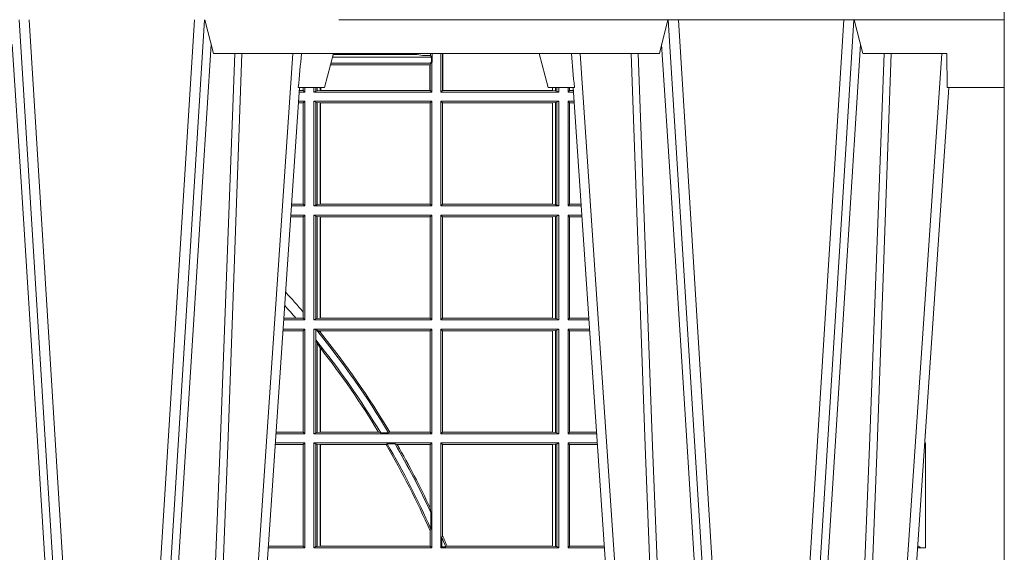
# Model space of a CAD drawing. Extents: x 239.2 to 259.1, y 146.9 to 161.2.
# Drawn here: x 244.6 to 244.9, y 156.4 to 156.6 of the extents above; entities that cross this region are included whole.
import ezdxf

# ---------------------------------------------------------------- set-up
doc = ezdxf.new("R2010")
doc.units = 0
doc.header["$LTSCALE"] = 0.02
doc.layers.add('FRW-Rifi ST-B', color=7, linetype='Continuous', lineweight=15)

# ---------------------------------------------------------------- blocks, each defined once
blk = doc.blocks.new('ST-Block_SeitGitt_unten')
at = {"color": 0, "lineweight": 5}
blk.add_line((0.8000000119204742, 0), (0.8000000119204742, -0.2714999980891264), dxfattribs=at)
at = {"color": 0, "linetype": 'Continuous', "lineweight": 0}
for p, q in [((0.5936500191683933, -0.1357499924565957), (0.5829569095862155, -0.1357499924566241)), ((0.5932304471726582, -0.1362538305188821), (0.5829910811496575, -0.1362538305188821)), ((0.5936500191683933, -0.1357499924565957), (0.5932304471726582, -0.1362538305188821)), ((0.5932304471726582, -0.1661461559201882), (0.5932304471726582, -0.1362538305188821)), ((0.5936500191683933, -0.1357499924565957), (0.5936500191683933, -0.1666499939824746)), ((0.5963500052685902, -0.1357499924565957), (0.6311500132079289, -0.1357499924565957)), ((0.5963500052685902, -0.1357499924565957), (0.5963500052685902, -0.1666499939824746)), ((0.5969748556609318, -0.1360620376731561), (0.5963500052685902, -0.1357499924565957)), ((0.5969748556609318, -0.1360620376731561), (0.5973715394730732, -0.1361359176303552)), ((0.5969748556609318, -0.1663379487659142), (0.5969748556609318, -0.1360620376731561)), ((0.5973715394730732, -0.1361359176303552), (0.5982244074340031, -0.1362388846542046)), ((0.5973715394730732, -0.1662640688087151), (0.5973715394730732, -0.1361359176303552)), ((0.5982244074340031, -0.1362388846542046), (0.5982695728535816, -0.1362388846542046)), ((0.5982244074340031, -0.1362388846542046), (0.5982244074340031, -0.1661611017848657)), ((0.5982695728535816, -0.1362388846542046), (0.6306611210103199, -0.1362388846542046)), ((0.5982695728535816, -0.1661611017848657), (0.5982695728535816, -0.1362388846542046)), ((0.6311500132079289, -0.1357499924565957), (0.6306611210103199, -0.1362388846542046)), ((0.6306611210103199, -0.1362388846542046), (0.6306611210103199, -0.140685793485801)), ((0.6311500132079289, -0.1357499924565957), (0.6311500132079289, -0.1666499939824746)), ((0.6338500142092869, -0.1357499924565957), (0.6338500142092869, -0.1666499939824746)), ((0.6686500072474644, -0.1357499924565957), (0.6338500142092869, -0.1357499924565957)), ((0.6338500142092869, -0.1357499924565957), (0.6341293811793491, -0.1360293594266579)), ((0.6352776199574635, -0.1360293594266579), (0.6341293811793491, -0.1360293594266579)), ((0.6341293811793491, -0.1360293594266579), (0.6341293811793491, -0.138768177952926)), ((0.6352776199574635, -0.1360293594266579), (0.6356450378890202, -0.1362388846542046)), ((0.6667304396624729, -0.1362388846542046), (0.6356450378890202, -0.1362388846542046)), ((0.6667756199832127, -0.1362388846542046), (0.6667304396624729, -0.1362388846542046)), ((0.6667304396624729, -0.1661611017848657), (0.6667304396624729, -0.1362388846542046)), ((0.6676284730429813, -0.1361359176303552), (0.6667756199832127, -0.1362388846542046)), ((0.6667756199832127, -0.1362388846542046), (0.6667756199832127, -0.1661611017848657)), ((0.668025171756284, -0.1360620376731561), (0.6676284730429813, -0.1361359176303552)), ((0.6676284730429813, -0.1662640688087151), (0.6676284730429813, -0.1361359176303552)), ((0.668025171756284, -0.1360620376731561), (0.6686500072474644, -0.1357499924565957)), ((0.668025171756284, -0.1663379487659142), (0.668025171756284, -0.1360620376731561)), ((0.6686500072474644, -0.1357499924565957), (0.6686500072474644, -0.1666499939824746)), ((0.6713500082488224, -0.1357499924565957), (0.6713500082488224, -0.1666499939824746)), ((0.6713500082488224, -0.1357499924565957), (0.6820431059104806, -0.1357499924566241)), ((0.6713500082488224, -0.1357499924565957), (0.6717695653433964, -0.1362538305188821)), ((0.6717695653433964, -0.1362538305188821), (0.6820089344022904, -0.1362538305188821)), ((0.6717695653433964, -0.1661461559201882), (0.6717695653433964, -0.1362538305188821)), ((0.7767635643477604, -0.1357499924565957), (0.7744569027914565, -0.1357499924565957)), ((0.7745635569091007, -0.1362377223636315), (0.774489981859432, -0.1362377223636315)), ((0.7745635569091007, -0.1362837818528817), (0.7744931057297038, -0.1362837818528817)), ((0.7745635569091007, -0.1362377223636315), (0.7745635569091007, -0.1362837818528817)), ((0.7767635643477604, -0.1666499939824746), (0.7767635643477604, -0.1357499924565957)), ((0.6343389064068958, -0.1393457320596383), (0.6341293811793491, -0.138768177952926)), ((0.6343389064068958, -0.1393457320596383), (0.6343389064068958, -0.1661611017848657)), ((0.6306611210103199, -0.140685793485801), (0.6308706462378666, -0.1412496981288598)), ((0.6308706462378666, -0.1460934099818871), (0.6308706462378666, -0.1412496981288598)), ((0.6308706462378666, -0.1460934099818871), (0.6306611210103199, -0.1475331005717919)), ((0.6306611210103199, -0.1475331005717919), (0.6306611210103199, -0.1661611017848657)), ((0.5932304471726582, -0.1661461559201882), (0.5850184537747225, -0.1661461559201882)), ((0.5936500191683933, -0.1666499939824746), (0.5850526253382213, -0.1666499939824746)), ((0.5936500191683933, -0.1666499939824746), (0.5932304471726582, -0.1661461559201882)), ((0.5969748556609318, -0.1663379487659142), (0.5963500052685902, -0.1666499939824746)), ((0.5963500052685902, -0.1666499939824746), (0.6311500132079289, -0.1666499939824746)), ((0.5969748556609318, -0.1663379487659142), (0.5973715394730732, -0.1662640688087151)), ((0.5973715394730732, -0.1662640688087151), (0.5982244074340031, -0.1661611017848657)), ((0.5982244074340031, -0.1661611017848657), (0.5982695728535816, -0.1661611017848657)), ((0.5982695728535816, -0.1661611017848657), (0.6176570862527058, -0.1661611017848657)), ((0.6176570862527058, -0.1661611017848657), (0.6180205851788685, -0.1663706270124123)), ((0.6203337818379566, -0.1663706270124123), (0.6180205851788685, -0.1663706270124123)), ((0.6203337818379566, -0.1663706270124123), (0.6209389924998447, -0.1661611017848657)), ((0.6209389924998447, -0.1661611017848657), (0.6306611210103199, -0.1661611017848657)), ((0.6311500132079289, -0.1666499939824746), (0.6306611210103199, -0.1661611017848657)), ((0.6338500142092869, -0.1666499939824746), (0.6343389064068958, -0.1661611017848657)), ((0.6686500072474644, -0.1666499939824746), (0.6338500142092869, -0.1666499939824746)), ((0.6667304396624729, -0.1661611017848657), (0.6343389064068958, -0.1661611017848657)), ((0.6667756199832127, -0.1661611017848657), (0.6667304396624729, -0.1661611017848657)), ((0.6676284730429813, -0.1662640688087151), (0.6667756199832127, -0.1661611017848657)), ((0.668025171756284, -0.1663379487659142), (0.6676284730429813, -0.1662640688087151)), ((0.668025171756284, -0.1663379487659142), (0.6686500072474644, -0.1666499939824746)), ((0.6713500082488224, -0.1666499939824746), (0.6717695653433964, -0.1661461559201882)), ((0.6713500082488224, -0.1666499939824746), (0.6799473935503499, -0.1666499939824746)), ((0.6717695653433964, -0.1661461559201882), (0.6799815650585117, -0.1661461559201882)), ((0.7767635643477604, -0.1666499939824746), (0.7765526185435476, -0.1666499939824746)), ((0.5936500191683933, -0.1693499949838326), (0.585235746190989, -0.1693499949838326)), ((0.5932304471726582, -0.169853833046119), (0.5852699177544309, -0.169853833046119)), ((0.5936500191683933, -0.1693499949838326), (0.5932304471726582, -0.169853833046119)), ((0.5932304471726582, -0.1997461584474252), (0.5932304471726582, -0.169853833046119)), ((0.5936500191683933, -0.1693499949838326), (0.5936500191683933, -0.2002499965097115)), ((0.5963500052685902, -0.1693499949838326), (0.5963500052685902, -0.2002499965097115)), ((0.5963500052685902, -0.1693499949838326), (0.6311500132079289, -0.1693499949838326)), ((0.5969748556609318, -0.169662040200393), (0.5963500052685902, -0.1693499949838326)), ((0.5969748556609318, -0.1968737361098931), (0.5969748556609318, -0.169662040200393)), ((0.5969748556609318, -0.169662040200393), (0.5973715394730732, -0.1697359201575921)), ((0.5973715394730732, -0.1697359201575921), (0.5982244074340031, -0.1698388871814416)), ((0.5973715394730732, -0.1961401221419976), (0.5973715394730732, -0.1697359201575921)), ((0.5982244074340031, -0.1698388871814416), (0.5982695728535816, -0.1698388871814416)), ((0.5982244074340031, -0.1698388871814416), (0.5982244074340031, -0.1947293696071313)), ((0.5982695728535816, -0.1698388871814416), (0.6154663324351475, -0.1698388871814416)), ((0.5982695728535816, -0.1946718660260842), (0.5982695728535816, -0.1698388871814416)), ((0.6154663324351475, -0.1698388871814416), (0.6160838365550205, -0.1696293619538949)), ((0.6184175521130726, -0.1696293619538949), (0.6160838365550205, -0.1696293619538949)), ((0.6184175521130726, -0.1696293619538949), (0.6187811106438801, -0.1698388871814416)), ((0.6187811106438801, -0.1698388871814416), (0.6306611210103199, -0.1698388871814416)), ((0.6311500132079289, -0.1693499949838326), (0.6306611210103199, -0.1698388871814416)), ((0.6306611210103199, -0.1698388871814416), (0.6306611210103199, -0.1997611043121026)), ((0.6311500132079289, -0.1693499949838326), (0.6311500132079289, -0.2002499965097115)), ((0.6338500142092869, -0.1693499949838326), (0.6338500142092869, -0.2002499965097115)), ((0.6686500072474644, -0.1693499949838326), (0.6338500142092869, -0.1693499949838326)), ((0.6338500142092869, -0.1693499949838326), (0.6343389064068958, -0.1698388871814416)), ((0.6343389064068958, -0.1698388871814416), (0.6343389064068958, -0.1997611043121026)), ((0.6667304396624729, -0.1698388871814416), (0.6343389064068958, -0.1698388871814416)), ((0.6667756199832127, -0.1698388871814416), (0.6667304396624729, -0.1698388871814416)), ((0.6667304396624729, -0.1997611043121026), (0.6667304396624729, -0.1698388871814416)), ((0.6676284730429813, -0.1697359201575921), (0.6667756199832127, -0.1698388871814416)), ((0.6667756199832127, -0.1698388871814416), (0.6667756199832127, -0.1997611043121026)), ((0.668025171756284, -0.169662040200393), (0.6676284730429813, -0.1697359201575921)), ((0.6676284730429813, -0.1998640713359521), (0.6676284730429813, -0.1697359201575921)), ((0.668025171756284, -0.169662040200393), (0.6686500072474644, -0.1693499949838326)), ((0.668025171756284, -0.1999379512931512), (0.668025171756284, -0.169662040200393)), ((0.6686500072474644, -0.1693499949838326), (0.6686500072474644, -0.2002499965097115)), ((0.6713500082488224, -0.1693499949838326), (0.6713500082488224, -0.2002499965097115)), ((0.6713500082488224, -0.1693499949838326), (0.6797642729940208, -0.1693499949838326)), ((0.6713500082488224, -0.1693499949838326), (0.6717695653433964, -0.169853833046119)), ((0.6717695653433964, -0.169853833046119), (0.6797301014858022, -0.169853833046119)), ((0.6717695653433964, -0.1997461584474252), (0.6717695653433964, -0.169853833046119)), ((0.7767635643477604, -0.1693499949838326), (0.7767357393962584, -0.1693499949838326)), ((0.7767635643477888, -0.1697602562711893), (0.7767635643477604, -0.1693499949838326)), ((0.5969094246621296, -0.1970598963166879), (0.5969748556609318, -0.1968737361098931)), ((0.5969094246621296, -0.1970598963166879), (0.5969094246621296, -0.1999706295396493)), ((0.5973715394730732, -0.1961401221419976), (0.5969748556609318, -0.1968737361098931)), ((0.5982244074340031, -0.1947293696071313), (0.5973715394730732, -0.1961401221419976)), ((0.5932304471726582, -0.1997461584474252), (0.587297290379496, -0.1997461584474252)), ((0.5936500191683933, -0.2002499965097115), (0.5873314619429664, -0.2002499965097115)), ((0.5936500191683933, -0.2002499965097115), (0.5932304471726582, -0.1997461584474252)), ((0.5969094246621296, -0.1999706295396493), (0.5963500052685902, -0.2002499965097115)), ((0.5963500052685902, -0.2002499965097115), (0.6311500132079289, -0.2002499965097115)), ((0.5971261322493717, -0.1999706295396493), (0.5969094246621296, -0.1999706295396493)), ((0.5971261322493717, -0.1999706295396493), (0.5975695908065006, -0.1998401698733971)), ((0.5975695908065006, -0.1998401698733971), (0.5982244074340031, -0.1992843416597054)), ((0.5975695908065006, -0.1998401698733971), (0.5982244074340031, -0.1997611043121026)), ((0.5982244074340031, -0.1992843416597054), (0.5982244074340031, -0.1997611043121026)), ((0.5982244074340031, -0.1997611043121026), (0.5982695728535816, -0.1997611043121026)), ((0.5982695728535816, -0.1997611043121026), (0.5982695728535816, -0.1992284772063897)), ((0.5982695728535816, -0.1997611043121026), (0.6306611210103199, -0.1997611043121026)), ((0.6311500132079289, -0.2002499965097115), (0.6306611210103199, -0.1997611043121026)), ((0.6338500142092869, -0.2002499965097115), (0.6343389064068958, -0.1997611043121026)), ((0.6686500072474644, -0.2002499965097115), (0.6338500142092869, -0.2002499965097115)), ((0.6667304396624729, -0.1997611043121026), (0.6343389064068958, -0.1997611043121026)), ((0.6667756199832127, -0.1997611043121026), (0.6667304396624729, -0.1997611043121026)), ((0.6676284730429813, -0.1998640713359521), (0.6667756199832127, -0.1997611043121026)), ((0.668025171756284, -0.1999379512931512), (0.6676284730429813, -0.1998640713359521)), ((0.668025171756284, -0.1999379512931512), (0.6686500072474644, -0.2002499965097115)), ((0.6713500082488224, -0.2002499965097115), (0.6717695653433964, -0.1997461584474252)), ((0.6713500082488224, -0.2002499965097115), (0.6776685606338901, -0.2002499965097115)), ((0.6717695653433964, -0.1997461584474252), (0.6777027321420519, -0.1997461584474252)), ((0.5936500191683933, -0.2029499975110696), (0.5875145827957056, -0.2029499975110696)), ((0.5936500191683933, -0.2029499975110696), (0.5932304471726582, -0.2034538355733559)), ((0.5936500191683933, -0.2029499975110696), (0.5936500191683933, -0.2338499990369485)), ((0.5963500052685902, -0.2029499975110696), (0.6311500132079289, -0.2029499975110696)), ((0.5963500052685902, -0.2029499975110696), (0.5963500052685902, -0.2338499990369485)), ((0.5969748556609318, -0.2032620427276299), (0.5963500052685902, -0.2029499975110696)), ((0.5969748556609318, -0.2335379538203881), (0.5969748556609318, -0.2032620427276299)), ((0.5969748556609318, -0.2032620427276299), (0.5973715394730732, -0.203335922684829)), ((0.6311500132079289, -0.2029499975110696), (0.6306611210103199, -0.2034388897086785)), ((0.6311500132079289, -0.2029499975110696), (0.6311500132079289, -0.2338499990369485)), ((0.6338500142092869, -0.2029499975110696), (0.6338500142092869, -0.2338499990369485)), ((0.6686500072474644, -0.2029499975110696), (0.6338500142092869, -0.2029499975110696)), ((0.6338500142092869, -0.2029499975110696), (0.6343389064068958, -0.2034388897086785)), ((0.668025171756284, -0.2032620427276299), (0.6676284730429813, -0.203335922684829)), ((0.668025171756284, -0.2032620427276299), (0.6686500072474644, -0.2029499975110696)), ((0.668025171756284, -0.2335379538203881), (0.668025171756284, -0.2032620427276299)), ((0.6686500072474644, -0.2029499975110696), (0.6686500072474644, -0.2338499990369485)), ((0.6713500082488224, -0.2029499975110696), (0.6713500082488224, -0.2338499990369485)), ((0.6713500082488224, -0.2029499975110696), (0.6774854400775325, -0.2029499975110696)), ((0.6713500082488224, -0.2029499975110696), (0.6717695653433964, -0.2034538355733559)), ((0.5910483956332371, -0.2034538355733559), (0.5875487543591476, -0.2034538355733559)), ((0.5932304471726582, -0.2034538355733559), (0.5910483956332371, -0.2034538355733559)), ((0.5932304471726582, -0.2052707937623666), (0.5932304471726582, -0.2034538355733559)), ((0.5932304471726582, -0.2333461609746621), (0.5932304471726582, -0.2052707937623666)), ((0.5973715394730732, -0.203335922684829), (0.5982244074340031, -0.2034388897086785)), ((0.5973715394730732, -0.233464073863189), (0.5973715394730732, -0.203335922684829)), ((0.5982244074340031, -0.2034388897086785), (0.5982695728535816, -0.2034388897086785)), ((0.5982244074340031, -0.2034388897086785), (0.5982244074340031, -0.2333611068393395)), ((0.5982695728535816, -0.2034388897086785), (0.6306611210103199, -0.2034388897086785)), ((0.5982695728535816, -0.2333611068393395), (0.5982695728535816, -0.2034388897086785)), ((0.6306611210103199, -0.2034388897086785), (0.6306611210103199, -0.2333611068393395)), ((0.6343389064068958, -0.2034388897086785), (0.6343389064068958, -0.2333611068393395)), ((0.6667304396624729, -0.2034388897086785), (0.6343389064068958, -0.2034388897086785)), ((0.6667756199832127, -0.2034388897086785), (0.6667304396624729, -0.2034388897086785)), ((0.6667304396624729, -0.2333611068393395), (0.6667304396624729, -0.2034388897086785)), ((0.6676284730429813, -0.203335922684829), (0.6667756199832127, -0.2034388897086785)), ((0.6667756199832127, -0.2034388897086785), (0.6667756199832127, -0.2333611068393395)), ((0.6676284730429813, -0.233464073863189), (0.6676284730429813, -0.203335922684829)), ((0.6717695653433964, -0.2034538355733559), (0.6774512685693423, -0.2034538355733559)), ((0.6717695653433964, -0.2333461609746621), (0.6717695653433964, -0.2034538355733559)), ((0.5932304471726582, -0.2333461609746621), (0.5895761269842126, -0.2333461609746621)), ((0.5936500191683933, -0.2338499990369485), (0.5896102985477114, -0.2338499990369485)), ((0.5936500191683933, -0.2338499990369485), (0.5932304471726582, -0.2333461609746621)), ((0.5969748556609318, -0.2335379538203881), (0.5963500052685902, -0.2338499990369485)), ((0.5963500052685902, -0.2338499990369485), (0.6311500132079289, -0.2338499990369485)), ((0.5969748556609318, -0.2335379538203881), (0.5973715394730732, -0.233464073863189)), ((0.5973715394730732, -0.233464073863189), (0.5982244074340031, -0.2333611068393395)), ((0.5982244074340031, -0.2333611068393395), (0.5982695728535816, -0.2333611068393395)), ((0.5982695728535816, -0.2333611068393395), (0.6306611210103199, -0.2333611068393395)), ((0.6311500132079289, -0.2338499990369485), (0.6306611210103199, -0.2333611068393395)), ((0.6338500142092869, -0.2338499990369485), (0.6343389064068958, -0.2333611068393395)), ((0.6686500072474644, -0.2338499990369485), (0.6338500142092869, -0.2338499990369485)), ((0.6667304396624729, -0.2333611068393395), (0.6343389064068958, -0.2333611068393395)), ((0.6667756199832127, -0.2333611068393395), (0.6667304396624729, -0.2333611068393395)), ((0.6676284730429813, -0.233464073863189), (0.6667756199832127, -0.2333611068393395)), ((0.668025171756284, -0.2335379538203881), (0.6676284730429813, -0.233464073863189)), ((0.668025171756284, -0.2335379538203881), (0.6686500072474644, -0.2338499990369485)), ((0.6713500082488224, -0.2338499990369485), (0.6717695653433964, -0.2333461609746621)), ((0.6713500082488224, -0.2338499990369485), (0.6753897277174303, -0.2338499990369485)), ((0.6717695653433964, -0.2333461609746621), (0.6754238992255637, -0.2333461609746621)), ((0.5936500191683933, -0.2365500000383065), (0.5897934194004506, -0.2365500000383065)), ((0.5932304471726582, -0.2370538381005929), (0.5898275909638926, -0.2370538381005929)), ((0.5936500191683933, -0.2365500000383065), (0.5932304471726582, -0.2370538381005929)), ((0.5932304471726582, -0.266946163501899), (0.5932304471726582, -0.2370538381005929)), ((0.5936500191683933, -0.2365500000383065), (0.5936500191683933, -0.2674500015641854)), ((0.5963500052685902, -0.2365500000383065), (0.5963500052685902, -0.2674500015641854)), ((0.5963500052685902, -0.2365500000383065), (0.6311500132079289, -0.2365500000383065)), ((0.5969748556609318, -0.2368620452548669), (0.5963500052685902, -0.2365500000383065)), ((0.5969748556609318, -0.2671379414464639), (0.5969748556609318, -0.2368620452548669)), ((0.5969748556609318, -0.2368620452548669), (0.5973715394730732, -0.236935925212066)), ((0.5973715394730732, -0.236935925212066), (0.5982244074340031, -0.2370388922359155)), ((0.5973715394730732, -0.2670640614892648), (0.5973715394730732, -0.236935925212066)), ((0.5982244074340031, -0.2370388922359155), (0.5982695728535816, -0.2370388922359155)), ((0.5982244074340031, -0.2370388922359155), (0.5982244074340031, -0.2669610944654153)), ((0.5982695728535816, -0.2370388922359155), (0.6306611210103199, -0.2370388922359155)), ((0.5982695728535816, -0.2669610944654153), (0.5982695728535816, -0.2370388922359155)), ((0.6311500132079289, -0.2365500000383065), (0.6306611210103199, -0.2370388922359155)), ((0.6306611210103199, -0.2370388922359155), (0.6306611210103199, -0.2669610944654153)), ((0.6311500132079289, -0.2365500000383065), (0.6311500132079289, -0.2674500015641854)), ((0.6338500142092869, -0.2365500000383065), (0.6338500142092869, -0.2674500015641854)), ((0.6686500072474644, -0.2365500000383065), (0.6338500142092869, -0.2365500000383065)), ((0.6338500142092869, -0.2365500000383065), (0.6343389064068958, -0.2370388922359155)), ((0.6667304396624729, -0.2370388922359155), (0.6343389064068958, -0.2370388922359155)), ((0.6343389064068958, -0.2370388922359155), (0.6343389064068958, -0.2669610944654153)), ((0.6667756199832127, -0.2370388922359155), (0.6667304396624729, -0.2370388922359155)), ((0.6667304396624729, -0.2669610944654153), (0.6667304396624729, -0.2370388922359155)), ((0.6676284730429813, -0.236935925212066), (0.6667756199832127, -0.2370388922359155)), ((0.6667756199832127, -0.2370388922359155), (0.6667756199832127, -0.2669610944654153)), ((0.668025171756284, -0.2368620452548669), (0.6676284730429813, -0.236935925212066)), ((0.6676284730429813, -0.2670640614892648), (0.6676284730429813, -0.236935925212066)), ((0.668025171756284, -0.2368620452548669), (0.6686500072474644, -0.2365500000383065)), ((0.668025171756284, -0.2671379414464639), (0.668025171756284, -0.2368620452548669)), ((0.6686500072474644, -0.2365500000383065), (0.6686500072474644, -0.2674500015641854)), ((0.6713500082488224, -0.2365500000383065), (0.6713500082488224, -0.2674500015641854)), ((0.6713500082488224, -0.2365500000383065), (0.6752066071610727, -0.2365500000383065)), ((0.6713500082488224, -0.2365500000383065), (0.6717695653433964, -0.2370538381005929)), ((0.6717695653433964, -0.266946163501899), (0.6717695653433964, -0.2370538381005929)), ((0.6717695653433964, -0.2370538381005929), (0.6751724356528541, -0.2370538381005929)), ((0.5932304471726582, -0.266946163501899), (0.5918549635889576, -0.2669461635018706)), ((0.5936500191683933, -0.2674500015641854), (0.5932304471726582, -0.266946163501899)), ((0.5969748556609318, -0.2671379414464639), (0.5963500052685902, -0.2674500015641854)), ((0.5969748556609318, -0.2671379414464639), (0.5973715394730732, -0.2670640614892648)), ((0.5973715394730732, -0.2670640614892648), (0.5982244074340031, -0.2669610944654153)), ((0.5982244074340031, -0.2669610944654153), (0.5982695728535816, -0.2669610944654153)), ((0.5982695728535816, -0.2669610944654153), (0.6306611210103199, -0.2669610944654153)), ((0.6311500132079289, -0.2674500015641854), (0.6306611210103199, -0.2669610944654153)), ((0.6338500142092869, -0.2674500015641854), (0.6343389064068958, -0.2669610944654153)), ((0.6667304396624729, -0.2669610944654153), (0.6343389064068958, -0.2669610944654153)), ((0.6667756199832127, -0.2669610944654153), (0.6667304396624729, -0.2669610944654153)), ((0.6676284730429813, -0.2670640614892648), (0.6667756199832127, -0.2669610944654153)), ((0.668025171756284, -0.2671379414464639), (0.6676284730429813, -0.2670640614892648)), ((0.668025171756284, -0.2671379414464639), (0.6686500072474644, -0.2674500015641854)), ((0.6713500082488224, -0.2674500015641854), (0.6717695653433964, -0.266946163501899)), ((0.6717695653433964, -0.266946163501899), (0.6731450663091039, -0.266946163501899)), ((0.5936500191683933, -0.2674500015641854), (0.591889135152428, -0.2674500015642138)), ((0.5963500052685902, -0.2674500015641854), (0.6311500132079289, -0.2674500015641854)), ((0.6686500072474644, -0.2674500015641854), (0.6338500142092869, -0.2674500015641854)), ((0.6713500082488224, -0.2674500015641854), (0.6731108948009421, -0.2674500015642138)), ((0.5936500191683933, -0.2701500025655434), (0.5920722560051956, -0.2701500025655434)), ((0.5932304471726582, -0.2706538406278298), (0.5921064275686376, -0.2706538406278298)), ((0.5936500191683933, -0.2701500025655434), (0.5932304471726582, -0.2706538406278298)), ((0.5932304471726866, -0.2714999980891264), (0.5932304471726582, -0.2706538406278298)), ((0.5936500191683933, -0.2701500025655434), (0.5936500191684502, -0.2714999980891264)), ((0.5963500052685902, -0.2701500025655434), (0.5963500052685902, -0.2714999980891264)), ((0.5963500052685902, -0.2701500025655434), (0.6311500132079289, -0.2701500025655434)), ((0.5969748556609318, -0.2704620328809426), (0.5963500052685902, -0.2701500025655434)), ((0.5969748556609034, -0.2714999980891264), (0.5969748556609318, -0.2704620328809426)), ((0.5969748556609318, -0.2704620328809426), (0.5973715394730732, -0.2705359128381417)), ((0.5973715394730732, -0.2705359128381417), (0.5982244074340031, -0.2706388798619912)), ((0.5973715394730448, -0.2714999980891264), (0.5973715394730732, -0.2705359128381417)), ((0.5982244074340031, -0.2706388798619912), (0.5984028339381382, -0.2706388798619912)), ((0.5982244074340031, -0.2706388798619912), (0.5982244074340031, -0.2714999980891264)), ((0.5984028339381382, -0.2706388798619912), (0.6305971950287983, -0.2706388798619912)), ((0.5984028339381382, -0.2714999980891264), (0.5984028339381382, -0.2706388798619912)), ((0.6305971950287983, -0.2706388798619912), (0.6306611210103199, -0.2706388798619912)), ((0.6305971950287983, -0.2781433132554696), (0.6305971950287983, -0.2706388798619912)), ((0.6311500132079289, -0.2701500025655434), (0.6306611210103199, -0.2706388798619912)), ((0.6306611210103199, -0.2706388798619912), (0.6306611210103199, -0.2781433132554696)), ((0.6311500132079289, -0.2701500025655434), (0.6311500132079289, -0.2790000108148263)), ((0.6338500142092869, -0.2701500025655434), (0.6338500142093437, -0.2814999960031344)), ((0.6686500072474644, -0.2701500025655434), (0.6338500142092869, -0.2701500025655434)), ((0.6338500142092869, -0.2701500025655434), (0.6343389064068958, -0.2706388798619912)), ((0.6344028323884174, -0.2706388798619912), (0.6343389064068958, -0.2706388798619912)), ((0.6343389064068958, -0.2706388798619912), (0.6343389064069527, -0.2814999960031344)), ((0.6667304396624729, -0.2706388798619912), (0.6344028323884174, -0.2706388798619912)), ((0.6344028323884459, -0.2814999960031344), (0.6344028323884174, -0.2706388798619912)), ((0.6667756199832127, -0.2706388798619912), (0.6667304396624729, -0.2706388798619912)), ((0.6667304396624161, -0.271499998089098), (0.6667304396624729, -0.2706388798619912)), ((0.6676284730429813, -0.2705359128381417), (0.6667756199832127, -0.2706388798619912)), ((0.6667756199832127, -0.2706388798619912), (0.6667756199831842, -0.271499998089098)), ((0.668025171756284, -0.2704620328809426), (0.6676284730429813, -0.2705359128381417)), ((0.6676284730429245, -0.271499998089098), (0.6676284730429813, -0.2705359128381417)), ((0.668025171756284, -0.2704620328809426), (0.6686500072474644, -0.2701500025655434)), ((0.6680251717562555, -0.271499998089098), (0.668025171756284, -0.2704620328809426)), ((0.6686500072474644, -0.2701500025655434), (0.6686500072474644, -0.2714999980891264)), ((0.6713500082488224, -0.2701500025655434), (0.6729277742446129, -0.2701500025655434)), ((0.6713500082488224, -0.2701500025655434), (0.6713500082488224, -0.2714999980891264)), ((0.6713500082488224, -0.2701500025655434), (0.6717695653433964, -0.2706538406278298)), ((0.6717695653433964, -0.2706538406278298), (0.6728936027364227, -0.2706538406278298)), ((0.6717695653434248, -0.2714999980891264), (0.6717695653433964, -0.2706538406278298)), ((0.6012800751559269, -0.2781433132554696), (0.6305971950287983, -0.2781433132554696)), ((0.6014140562947148, -0.2786433366204903), (0.6308392196889088, -0.2786433366204903)), ((0.6305971950287983, -0.2781433132554696), (0.6306611210103199, -0.2781433132554696)), ((0.6308392196889088, -0.2786433366204903), (0.6306611210103199, -0.2781433132554696)), ((0.6308392196889088, -0.2790000108148263), (0.6308392196889088, -0.2786433366204903)), ((0.6018963660347936, -0.2804433372880339), (0.6310631692404911, -0.2804433372880624)), ((0.6021006764897834, -0.2812058326822182), (0.602252340316312, -0.2812358704473183)), ((0.6267476886506245, -0.2812358704473183), (0.602252340316312, -0.2812358704473183)), ((0.6279412418599293, -0.2809994784261391), (0.6267476886506245, -0.2812358704473183)), ((0.6307995975012943, -0.2809706297780679), (0.6289260596032307, -0.2809706297780679)), ((0.6307995975012943, -0.2809706297780679), (0.6310631692404911, -0.2804433372880624)), ((0.6307995975012943, -0.2809706297780679), (0.6307995975013228, -0.2814999960031628)), ((0.6308392196889088, -0.2790000108148263), (0.6311500132079289, -0.2790000108148263)), ((0.6310631692404911, -0.2804433372880624), (0.6310631692404911, -0.2790000108148263)), ((0.6312185287470982, -0.2790000108148263), (0.6311500132079289, -0.2790000108148263)), ((0.6312185287470982, -0.2790000108148263), (0.6312185287471266, -0.2814999960031344))]:
    blk.add_line(p, q, dxfattribs=at)
for points in [[(0.5982695728535816, -0.1946718660260842), (0.5982639253134892, -0.1946790483857797), (0.5982582777733967, -0.1946862307454751), (0.5982526451344654, -0.1946934280063317), (0.5982469975943729, -0.1947006103660271), (0.5982413500542805, -0.1947078076268838), (0.598235702514188, -0.1947149899865792), (0.5982300549740955, -0.1947221723462746), (0.5982244074340031, -0.1947293696071313)], [(0.5982695728535816, -0.1992284772063897), (0.5982639253134892, -0.1992354509498284), (0.5982582777733967, -0.1992424395944283), (0.5982526451344654, -0.1992494282390282), (0.5982469975943729, -0.199256401982467), (0.5982413500542805, -0.1992633906270669), (0.598235702514188, -0.1992703792716668), (0.5982300549740955, -0.1992773530151055), (0.5982244074340031, -0.1992843416597054)]]:
    blk.add_lwpolyline(points, dxfattribs=at)
for centre, radius, start, end in [((0.4000000119204685, -0.03899999674811738), 0.2545000000000003, 336.919974269655, 337.588565702705), ((0.4000000119204685, -0.03899999674811738), 0.2549195608716613, 336.8190142166467, 337.5765147741027), ((0.7762191237706872, -0.1384998407995397), 0.002803226971044952, 78.8008833414981, 126.1991166639375), ((0.4000000119204685, -0.03899999674811738), 0.252080439128339, 329.705379625775, 336.2099568216344), ((0.4000000119204685, -0.03899999674811738), 0.2525000000000002, 329.7059371361354, 336.1120503840917), ((0.4000000119204685, -0.03899999674811738), 0.2545000000000003, 329.9686352349655, 335.1149397406492), ((0.4000000119204685, -0.03899999674811738), 0.254919560871661, 330.0774841403373, 334.8015807016301), ((0.776240583969269, -0.1638033449395095), 0.002894290802625744, 276.2303636076919, 280.4101737911075), ((0.4000000119204685, -0.03899999674811738), 0.2525000000000001, 321.2458610427615, 328.8457380633284), ((0.4000000119204685, -0.03899999674811738), 0.2545000000000001, 320.7653692984097, 329.1175463733927), ((0.4000000119204685, -0.03899999674811738), 0.252080439128339, 321.8626766266431, 328.7323714524881), ((0.4000000119204685, -0.03899999674811738), 0.2549195608716608, 321.057126514122, 329.1190723809563), ((0.7762191148269437, -0.1720998029843201), 0.002803189133876399, 78.8005438683929, 79.38740434889246), ((0.4000000119204685, -0.03899999674811738), 0.2520804391283392, 318.159023845031, 319.2782360500537), ((0.4000000119204685, -0.03899999674811738), 0.2549195608716613, 317.5400116256463, 319.2886846963066), ((0.6015849936148641, -0.2815861616679172), 0.0007536946060132664, 6.56465757922011, 27.69504410930513), ((0.627414659197342, -0.2815860853726235), 0.0007533260941139045, 152.2967973009474, 173.437958086155), ((0.6287031925319013, -0.2901865094628988), 0.009218574081543605, 88.61468957271063, 94.7411257466569)]:
    blk.add_arc(centre, radius, start, end, dxfattribs=at)
blk = doc.blocks.new('ST-Block_OT_Schacht')
at = {"color": 0, "linetype": 'Continuous', "lineweight": 0}
for p, q in [((0.1093948617574938, 0.2914999976421484), (0.1275109708305138, 2.947132315966883e-09)), ((0.130492693185488, 2.947132315966883e-09), (0.1123765990134871, 0.2914999976421484)), ((0.1430073142049935, 2.947132315966883e-09), (0.1611234158274897, 0.2914999976421484)), ((0.1641051530835114, 0.2914999976421484), (0.1459890514609867, 2.947132315966883e-09)), ((0.3008948624130028, 0.2914999976421484), (0.3190109789370013, 2.947132315966883e-09)), ((0.3219927012920039, 2.947132315966883e-09), (0.3038765847680054, 0.2914999976421484)), ((0.3345073223109978, 2.947132315966883e-09), (0.3526234090325033, 0.2914999976421484)), ((0.3556051611899989, 0.2914999976421484), (0.3374890446660004, 2.947132315966883e-09)), ((0.1710177570579958, 2.947132315966883e-09), (0.1901097804305039, 0.2814999960031344)), ((0.2939822733399922, 2.947132315966883e-09), (0.2748902201649912, 0.2814999960031344)), ((0.3625177502630095, 2.947132315966883e-09), (0.3816097736354891, 0.2814999960031344)), ((0.1921638160939949, 0.2714999980891264), (0.1737500041720068, 2.947132315966883e-09))]:
    blk.add_line(p, q, dxfattribs=at)
at = {"color": 0, "linetype": 'Continuous', "lineweight": 5}
for p, q in [((0.1667432844635073, 0.2814999960031344), (0.1642500072715052, 0.2914999976421484)), ((0.3007499933239899, 0.2914999976421484), (0.2982567310330069, 0.2814999960031344)), ((0.2982567310330069, 0.2814999960031344), (0.1667432844635073, 0.2814999960031344)), ((0.1995000004764904, 0.2714999980891264), (0.2021794974799889, 0.2814999960031344)), ((0.2655000150199953, 0.2714999980891264), (0.2628205180164969, 0.2814999960031344)), ((0.1917790234084862, 0.2714999980891264), (0.1995000004764904, 0.2714999980891264)), ((0.2732209920879995, 0.2714999980891264), (0.2655000150199953, 0.2714999980891264))]:
    blk.add_line(p, q, dxfattribs=at)
at = {"color": 0, "lineweight": 5}
for p, q in [((0.3582432925699948, 0.2814999960031344), (0.3557500004764904, 0.2914999976421484)), ((0.4000000119204969, 0.2914999976421484), (0.4000000119204969, 0.2714999980891264)), ((0.3830278277395109, 0.2814999960031344), (0.3582432925699948, 0.2814999960031344)), ((0.3831500172614994, 0.2714999980891264), (0.3830278277395109, 0.2814999960031344)), ((0.4000000119204969, 0.2714999980891264), (0.3831500172614994, 0.2714999980891264))]:
    blk.add_line(p, q, dxfattribs=at)
at = {"color": 0, "linetype": 'Continuous'}
for p, q in [((0.2728362143035099, 0.2714999980891264), (0.2912499964234883, 2.947132315966883e-09)), ((0.3836638092990086, 0.2714999980891264), (0.365249997376992, 2.947132315966883e-09))]:
    blk.add_line(p, q, dxfattribs=at)
blk.add_lwpolyline([(0.2347000002856987, 0.3314999967481356), (0.4000000119204969, 0.3314999967481356), (0.4000000119204969, 0.2914999976421484), (0.2037000119682091, 0.2915000348951082)], dxfattribs=at)
at = {"color": 0, "linetype": 'Continuous', "lineweight": 0}
for points in [[(0.1074249953030062, 0.2841802864936369), (0.1100068598985047, 0.2436380117801491), (0.1149309635160023, 0.1656835704711455), (0.1201042592525141, 0.08283865746514607), (0.1251873880624998, 2.947132315966883e-09)], [(0.1660750120875036, 0.2841802864936369), (0.1634931474920052, 0.2436380117801491), (0.1585690438745075, 0.1656835704711455), (0.153395763039498, 0.08283865746514607), (0.1483126342295122, 2.947132315966883e-09)], [(0.2989249885079914, 0.2841802864936369), (0.3015068531034899, 0.2436380117801491), (0.3064309716220066, 0.1656835704711455), (0.31160426735849, 0.08283865746514607), (0.3166873812675135, 2.947132315966883e-09)], [(0.3575750052924889, 0.2841802864936369), (0.354993140697502, 0.2436380117801491), (0.350069051980995, 0.1656835704711455), (0.3448957562445116, 0.08283865746514607), (0.3398126423354881, 2.947132315966883e-09)], [(0.1617010742425009, 2.947132315966883e-09), (0.1655883550639885, 0.08773574527762662), (0.1687576830385069, 0.1656839728021282), (0.1730309337374933, 0.2814999960031344)], [(0.1751014202829992, 0.2814999960031344), (0.1709699690339903, 0.1656839728021282), (0.1679079294204939, 0.08773574527762662), (0.1641559064385092, 2.947132315966883e-09)], [(0.2898985803124958, 0.2814999960031344), (0.294030046463007, 0.1656839728021282), (0.2970920860765034, 0.08773574527762662), (0.300844109058005, 2.947132315966883e-09)], [(0.3032989263529942, 2.947132315966883e-09), (0.2994116604324972, 0.08773574527762662), (0.2962423324584904, 0.1656839728021282), (0.2919690966604946, 0.2814999960031344)], [(0.3532010674474861, 2.947132315966883e-09), (0.3570883631705044, 0.08773574527762662), (0.3602576613425015, 0.1656839728021282), (0.364530926942507, 0.2814999960031344)], [(0.3666014134880129, 0.2814999960031344), (0.3624699771399946, 0.1656839728021282), (0.3594079077240053, 0.08773574527762662), (0.3556559145449967, 2.947132315966883e-09)]]:
    blk.add_lwpolyline(points, dxfattribs=at)
at = {"color": 0, "linetype": 'Continuous', "lineweight": 5}
for centre, radius, start, end in [((-0.6260245197655081, 0.3512493747421388), 0.8216827844763421, 354.4303238473866, 355.1305295691922), ((1.091596481150503, 0.3513028437431274), 0.8222572196539055, 184.8697996418082, 185.5695162829363)]:
    blk.add_arc(centre, radius, start, end, dxfattribs=at)
blk = doc.blocks.new('QuadroControl-ST_1_Abl_DN200_u')
at = {"color": 0}
blk.add_blockref('ST-Block_OT_Schacht', (-5.960231419521733e-09, -0.3314999967481356), dxfattribs=at)
at = {"color": 0, "xscale": -1, "rotation": 180}
blk.add_blockref('ST-Block_SeitGitt_unten', (-0.3999998991858149, -0.3315000012584051), dxfattribs=at)

msp = doc.modelspace()

# ---------------------------------------------------------------- block references
at = {"layer": 'FRW-Rifi ST-B'}
msp.add_blockref('QuadroControl-ST_1_Abl_DN200_u', (244.4759760094459, 156.6316643804461), dxfattribs=at)

doc.saveas('drawing.dxf')
